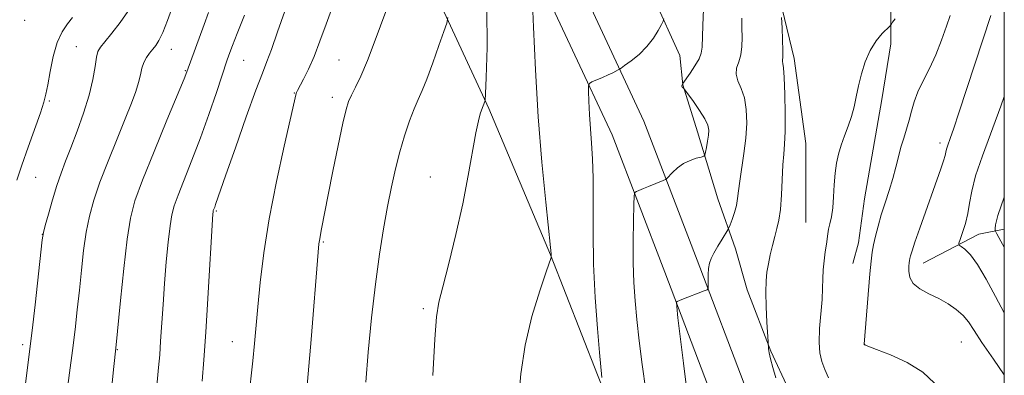
# Model space of a CAD drawing. Extents: x 2154800 to 2157700, y 312300 to 315200.
# Drawn here: x 2157295 to 2157500, y 313068 to 313142 of the extents above; entities that cross this region are included whole.
import ezdxf

# ---------------------------------------------------------------- set-up
doc = ezdxf.new("R2010")
doc.units = 0
doc.header["$MEASUREMENT"] = 0
for name, color, linetype, lineweight in [('32000', 7, 'Continuous', 0), ('DTM HARD BREAKLINE', 7, 'Continuous', 0), ('DTM SPOT ELEVATION', 2, 'Continuous', 13), ('INDEX CONTOUR', 41, 'Continuous', 13), ('INTERMEDIATE CONTOUR', 44, 'Continuous', 0)]:
    doc.layers.add(name, color=color, linetype=linetype, lineweight=lineweight)

msp = doc.modelspace()

# ---------------------------------------------------------------- linework, layer by layer
at = {"layer": '32000', "flags": 128}
msp.add_lwpolyline([(2155000, 312500), (2157500, 312500), (2157500, 315000), (2155000, 315000), (2155000, 312500)], dxfattribs=at)
at = {"layer": 'DTM HARD BREAKLINE', "extrusion": (0.3851280584846871, -0.4684352419625038, 0.7951382286466587), "elevation": 685134.2345212579, "flags": 128}
msp.add_lwpolyline([(1865383.756519812, -896490.4918938089), (1865396.583174699, -896493.8228733087), (1865401.342392966, -896497.0977868168)], dxfattribs=at)
at = {"layer": 'DTM HARD BREAKLINE'}
for points in [[(2157500, 312920.169, 1120.268), (2157493.67, 312940.83, 1120.31), (2157484.44, 312974.58, 1121.35), (2157472.65, 313006.19, 1122.75), (2157457.89, 313039.35, 1125.86), (2157446.37, 313064.78, 1126.72), (2157436.06, 313092.02, 1128.37), (2157424.97, 313120.94, 1131.17), (2157408.19, 313156.95, 1133.92), (2157391.59, 313183.35, 1135.87), (2157379.16, 313206.42, 1138.55), (2157365.73, 313244.8, 1144.77), (2157352.02, 313270.94, 1149.35), (2157338.71, 313295.13, 1154.41), (2157329.99, 313314.85, 1156.55), (2157326, 313334.73, 1159.05), (2157326, 313351.43, 1160.57), (2157329.29, 313364.63, 1162.4), (2157334.6, 313376.86, 1163.07), (2157341.99, 313384.25, 1162.65), (2157359.99, 313393.55, 1162.83)], [(2157500, 312900.924, 1120.22), (2157495.91, 312908.94, 1120.25), (2157486.75, 312938.83, 1120.31), (2157477.58, 312972.37, 1121.35), (2157465.98, 313003.47, 1122.75), (2157451.32, 313036.4, 1125.86), (2157439.72, 313062.02, 1126.72), (2157429.33, 313089.46, 1128.37), (2157418.34, 313118.13, 1131.17), (2157401.85, 313153.5, 1133.92), (2157385.37, 313179.72, 1135.87), (2157372.55, 313203.5, 1138.55), (2157359.11, 313241.92, 1144.77), (2157345.68, 313267.53, 1149.35), (2157332.25, 313291.93, 1154.41), (2157323.09, 313312.66, 1156.55), (2157318.8, 313334.01, 1159.05), (2157318.8, 313352.31, 1160.57), (2157322.45, 313366.95, 1162.4), (2157328.54, 313380.98, 1163.07), (2157337.69, 313390.13, 1162.65)], [(2157422, 313260.88, 1129.77), (2157420.17, 313253.56, 1129.71), (2157420.79, 313241.36, 1128.3), (2157423.23, 313229.77, 1127.02), (2157425.07, 313218.19, 1125.68), (2157428.12, 313207.82, 1123.67), (2157431.79, 313196.84, 1123.55), (2157439.73, 313182.81, 1124.34), (2157447.06, 313162.69, 1125.99), (2157450.11, 313152.93, 1125.99), (2157453.77, 313144.39, 1125.93), (2157456.22, 313134.02, 1125.5), (2157458.67, 313116.33, 1124.95), (2157458.68, 313099.86, 1124.89)], [(2157442.74, 313257.23, 1125.74), (2157439.69, 313249.91, 1126.53), (2157437.87, 313243.81, 1126.11), (2157437.87, 313234.66, 1125.92), (2157437.27, 313227.34, 1125.5), (2157437.88, 313220.63, 1124.52), (2157440.94, 313205.38, 1122.45), (2157442.77, 313198.67, 1122.45), (2157443.99, 313195.62, 1123.61), (2157450.71, 313184.65, 1123.91), (2157456.81, 313174.28, 1125.13), (2157459.86, 313168.79, 1125.44), (2157463.53, 313162.08, 1125.31), (2157470.24, 313152.33, 1125.01), (2157476.35, 313144.4, 1124.4), (2157476.35, 313137.08, 1123.54), (2157474.53, 313125.49, 1123.42), (2157472.7, 313115.12, 1123.06), (2157470.88, 313104.75, 1123), (2157469.66, 313095.6, 1122.75), (2157468.44, 313091.33, 1122.93)], [(2157500, 312872.777, 1124.857), (2157496.49, 312882.06, 1125.07), (2157482.45, 312911.34, 1125.25), (2157471.46, 312938.17, 1126.47), (2157458.63, 312961.95, 1127.51), (2157449.47, 312986.96, 1128.79), (2157439.7, 313013.18, 1129.15), (2157425.65, 313042.45, 1130.74), (2157415.27, 313068.07, 1132.2), (2157405.5, 313093.07, 1134.03), (2157392.67, 313123.57, 1135.8), (2157378.02, 313155.28, 1139.58), (2157366.42, 313176.62, 1141.35), (2157355.43, 313195.53, 1143.85), (2157348.1, 313215.04, 1147.58), (2157339.54, 313239.44, 1150.5)], [(2157426.93, 313146.82, 1132.57), (2157432.43, 313134.62, 1131.11), (2157433.04, 313128.52, 1129.95), (2157436.1, 313118.76, 1130.62), (2157440.38, 313104.74, 1128.91), (2157444.04, 313094.37, 1127.39), (2157446.48, 313085.83, 1126.6), (2157451.37, 313073.02, 1125.93), (2157455.03, 313065.09, 1125.8)]]:
    msp.add_polyline3d(points, dxfattribs=at)
at = {"layer": 'DTM SPOT ELEVATION'}
for p in [(2157295.98, 313141.95, 1155.69), (2157306.79, 313136.49, 1152.89), (2157326.55, 313135.96, 1149.32), (2157341.61, 313133.65, 1145.08), (2157361.47, 313133.7, 1140.9), (2157329.43, 313131.48, 1148.12), (2157352.17, 313126.83, 1142.07), (2157360.06, 313125.92, 1140.51), (2157301.15, 313125.14, 1153.79), (2157486.6, 313116.43, 1120.46), (2157298.29, 313109.27, 1153.11), (2157380.46, 313109.29, 1136.8), (2157335.9, 313102.24, 1143.85), (2157299.71, 313097.39, 1152.02), (2157358.21, 313095.76, 1139.84), (2157379.01, 313081.86, 1136.28), (2157339.23, 313075.01, 1142.8), (2157491.06, 313074.92, 1120.92), (2157295.56, 313074.41, 1152.38), (2157315.27, 313073.32, 1147.93), (2157470.89, 313074.46, 1121.98)]:
    msp.add_point(p, dxfattribs=at)
at = {"layer": 'INDEX CONTOUR', "flags": 128}
for points, elevation in [([(2157354.345, 313060.2870000001), (2157355.062, 313068.3329), (2157355.651, 313075.4230000001), (2157357.119, 313093.6710000001), (2157357.276, 313095.409), (2157357.373, 313096.1170000001), (2157357.846, 313098.49), (2157358.527, 313102.0980000001), (2157359.208, 313105.579), (2157360.199, 313110.513), (2157361.3089, 313115.92), (2157362.283, 313120.5270000001), (2157362.951, 313123.4170000001), (2157363.459, 313125.0810000001), (2157364.034, 313126.3680000001), (2157364.865, 313128.0190000001), (2157365.982, 313130.3620000001), (2157367.3751, 313133.621), (2157369.003, 313137.8620000001), (2157372.299, 313146.8690000001)], 1140), ([(2157425.322, 313064.829), (2157424.581, 313070.2770000001), (2157423.977, 313075.1960000001), (2157423.49, 313079.5950000001), (2157423.104, 313083.5460000001), (2157422.832, 313087.3620000001), (2157422.691, 313091.4180000001), (2157422.686, 313095.8920000001), (2157422.763, 313100.1940000001), (2157422.855, 313103.5420000001), (2157422.927, 313105.3840000001), (2157423.068, 313106.106), (2157423.401, 313106.3279), (2157424.876, 313106.898), (2157425.919, 313107.3140000001), (2157428.961, 313108.583), (2157429.434, 313108.7980000001), (2157429.745, 313109.028), (2157430.892, 313110.2551000001), (2157431.921, 313111.2160000001), (2157433.174, 313112.1240000001), (2157434.554, 313112.7940000001), (2157435.86, 313113.231), (2157436.8679, 313113.4891000001), (2157437.425, 313113.6510000001), (2157437.668, 313113.9080000001), (2157437.805, 313114.48), (2157437.997, 313115.5040000001), (2157438.221, 313116.785), (2157438.4099, 313118.0440000001), (2157438.478, 313119.0970000001), (2157438.282, 313120.137), (2157437.664, 313121.453), (2157436.554, 313123.209), (2157435.252, 313125.0740000001), (2157433.273, 313127.768), (2157433.06, 313127.952), (2157432.935, 313128.0800000001), (2157432.853, 313128.235), (2157432.852, 313128.405), (2157432.903, 313128.5640000001), (2157433.024, 313128.79), (2157434.566, 313130.9500000001), (2157435.578, 313132.4570000001), (2157436.428, 313133.9170000001), (2157436.886, 313135.1230000001), (2157437.056, 313136.4120000001), (2157437.222, 313140.925), (2157437.518, 313147.6740000001)], 1130), ([(2157304.242, 313059.937), (2157305.362, 313068.4801), (2157305.963, 313073.165), (2157306.491, 313077.5311000001), (2157306.957, 313081.6560000001), (2157307.39, 313085.7370000001), (2157307.821, 313089.905), (2157308.286, 313094.0000000001), (2157308.825, 313097.795), (2157309.49, 313101.176), (2157310.396, 313104.496), (2157311.6741, 313108.2230000001), (2157313.376, 313112.638), (2157315.249, 313117.2689000001), (2157316.961, 313121.4560000001), (2157318.253, 313124.697), (2157319.147, 313127.1200000001), (2157319.736, 313129.013), (2157320.122, 313130.6200000001), (2157320.434, 313132.0100000001), (2157320.811, 313133.2100000001), (2157321.353, 313134.247), (2157322.006, 313135.1520000001), (2157322.681, 313135.9560000001), (2157323.316, 313136.74), (2157323.977, 313137.7920000001), (2157324.763, 313139.4490000001), (2157325.729, 313141.91), (2157326.78, 313144.8200000001)], 1150), ([(2157500, 313068.073), (2157497.7249, 313071.327), (2157495.342, 313074.801), (2157493.692, 313077.344), (2157492.523, 313079.1230000001), (2157491.406, 313080.4880000001), (2157489.998, 313081.7320000001), (2157488.29, 313082.903), (2157486.355, 313083.991), (2157484.308, 313085.003), (2157482.424, 313086.0190000001), (2157481.0149, 313087.137), (2157480.3001, 313088.405), (2157480.1021, 313089.6710000001), (2157480.149, 313090.736), (2157480.216, 313091.4600000001), (2157480.275, 313091.947), (2157480.349, 313092.3620000001), (2157480.478, 313092.903), (2157480.781, 313093.9130000001), (2157481.4, 313095.7690000001), (2157482.411, 313098.682), (2157486.78, 313111.023), (2157487.343, 313112.714), (2157487.653, 313113.7980000001), (2157487.822, 313114.512), (2157487.987, 313115.1461000001), (2157488.271, 313115.9880000001), (2157488.755, 313117.3400000001), (2157489.505, 313119.503), (2157490.562, 313122.677), (2157497.167, 313143.0110000001)], 1120)]:
    msp.add_lwpolyline(points, dxfattribs=dict(at, elevation=elevation))
at = {"layer": 'INTERMEDIATE CONTOUR', "flags": 128}
for points, elevation in [([(2157398.818, 313062.5950000001), (2157399.318, 313068.3310000001), (2157400.221, 313074.2920000001), (2157401.644, 313080.2490000001), (2157403.251, 313085.583), (2157404.596, 313089.5760000001), (2157405.6191, 313092.5650000001), (2157405.655, 313092.725), (2157405.613, 313093.311), (2157405.484, 313094.6130000001), (2157404.503, 313104.0980000001), (2157403.715, 313112.3840000001), (2157402.949, 313121.8970000001), (2157402.349, 313131.6610000001), (2157401.929, 313140.53), (2157401.667, 313147.3140000001)], 1134), ([(2157342.636, 313062.828), (2157343.51, 313071.0310000001), (2157343.861, 313074.627), (2157344.551, 313082.278), (2157345.054, 313087.3700000001), (2157345.803, 313093.4950000001), (2157346.915, 313100.579), (2157348.425, 313108.3540000001), (2157350.034, 313115.768), (2157352.53, 313126.709), (2157352.614, 313126.953), (2157352.823, 313127.383), (2157354.064, 313129.714), (2157355.099, 313131.8030000001), (2157356.27, 313134.4570000001), (2157357.486, 313137.6140000001), (2157358.776, 313141.1710000001), (2157360.194, 313145.018)], 1142), ([(2157381.023, 313067.9700000001), (2157381.405, 313075.53), (2157381.768, 313080.2160000001), (2157382.26, 313083.214), (2157383.069, 313086.4230000001), (2157384.31, 313091.278), (2157385.784, 313097.3470000001), (2157387.2171, 313103.7320000001), (2157388.387, 313109.6350000001), (2157389.982, 313118.5220000001), (2157390.5019, 313121.0329), (2157390.879, 313122.4720000001), (2157391.136, 313123.2270000001), (2157391.82, 313125.034), (2157391.88, 313125.3630000001), (2157391.951, 313126.6670000001), (2157392.095, 313130.066), (2157392.297, 313136.285), (2157392.248, 313144.49)], 1136), ([(2157294.392, 313108.6420000001), (2157295.405, 313111.7870000001), (2157296.722, 313115.5700000001), (2157299.279, 313122.73), (2157300.011, 313124.9400000001), (2157300.447, 313126.621), (2157300.813, 313128.5581000001), (2157301.301, 313131.2980000001), (2157301.957, 313134.448), (2157302.794, 313137.3761000001), (2157303.803, 313139.6010000001), (2157304.894, 313141.2391000001), (2157305.953, 313142.556)], 1154), ([(2157295.247, 313058.926), (2157297.1031, 313073.4920000001), (2157297.553, 313077.306), (2157298.167, 313082.714), (2157299.684, 313096.2560000001), (2157299.926, 313097.7561000001), (2157300.296, 313099.2180000001), (2157300.942, 313101.583), (2157301.788, 313104.561), (2157302.701, 313107.5541000001), (2157303.591, 313110.1401000001), (2157304.528, 313112.6030000001), (2157305.6239, 313115.4020000001), (2157306.934, 313118.8460000001), (2157308.279, 313122.6520000001), (2157309.424, 313126.3890000001), (2157310.195, 313129.676), (2157310.666, 313132.3470000001), (2157310.975, 313134.2870000001), (2157311.272, 313135.49), (2157311.766, 313136.388), (2157312.68, 313137.5210000001), (2157314.137, 313139.2849000001), (2157315.859, 313141.502), (2157317.471, 313143.8480000001)], 1152), ([(2157314.1771, 313065.7420000001), (2157314.579, 313069.811), (2157314.988, 313073.6201000001), (2157315.957, 313083.5540000001), (2157316.646, 313090.2440000001), (2157317.353, 313096.371), (2157318.033, 313100.7600000001), (2157318.976, 313104.3640000001), (2157320.551, 313108.6660000001), (2157322.95, 313114.633), (2157325.638, 313121.154), (2157329.211, 313129.7750000001), (2157329.799, 313131.2500000001), (2157333.379, 313141.121), (2157334.31, 313143.638)], 1148), ([(2157323.315, 313063.4430000001), (2157323.903, 313069.6360000001), (2157324.118, 313072.235), (2157324.322, 313075.1170000001), (2157324.812, 313082.741), (2157325.129, 313087.153), (2157325.504, 313091.632), (2157325.903, 313095.7690000001), (2157326.284, 313099.121), (2157326.642, 313101.4500000001), (2157327.132, 313103.3370000001), (2157327.948, 313105.5690000001), (2157330.837, 313112.807), (2157332.61, 313117.453), (2157334.363, 313122.36), (2157335.922, 313126.9331000001), (2157338.203, 313133.757), (2157338.752, 313135.2710000001), (2157339.303, 313136.7330000001), (2157340.276, 313139.258), (2157341.769, 313143.0760000001)], 1146), ([(2157332.95, 313066.7909000001), (2157333.3, 313071.2330000001), (2157333.702, 313076.9790000001), (2157334.145, 313084.0110000001), (2157335.194, 313101.6300000001), (2157335.229, 313102.0220000001), (2157335.254, 313102.1850000001), (2157335.288, 313102.317), (2157335.574, 313103.0600000001), (2157335.763, 313103.5820000001), (2157337.91, 313109.7921000001), (2157339.8739, 313115.4111), (2157342.145, 313121.8441), (2157344.156, 313127.4240000001), (2157345.502, 313130.986), (2157346.441, 313133.3640000001), (2157347.395, 313135.8950000001), (2157348.675, 313139.5580000001), (2157350.166, 313143.9180000001)], 1144), ([(2157367.038, 313066.5581000001), (2157367.553, 313072.8150000001), (2157368.239, 313079.952), (2157369.035, 313087.007), (2157369.885, 313093.2070000001), (2157370.748, 313098.5370000001), (2157371.588, 313103.1740000001), (2157372.388, 313107.2880000001), (2157373.199, 313111.0310000001), (2157374.094, 313114.5491000001), (2157375.111, 313117.925), (2157376.166, 313120.9981000001), (2157377.1381, 313123.5470000001), (2157377.96, 313125.4929000001), (2157378.765, 313127.3420000001), (2157379.738, 313129.7420000001), (2157380.981, 313133.0820000001), (2157382.275, 313136.7010000001), (2157383.321, 313139.6780000001), (2157383.9029, 313141.409), (2157384.139, 313142.5690000001)], 1138), ([(2157433.823, 313065.4710000001), (2157433.185, 313070.539), (2157432.051, 313079.9950000001), (2157431.785, 313082.329), (2157431.748, 313083.2150000001), (2157431.908, 313083.41), (2157432.847, 313083.7910000001), (2157437.502, 313085.5810000001), (2157438.1129, 313085.8430000001), (2157438.333, 313086.137), (2157438.35, 313086.714), (2157438.3269, 313087.7380000001), (2157438.33, 313089.0209000001), (2157438.4, 313090.2870000001), (2157438.581, 313091.344), (2157438.932, 313092.334), (2157439.517, 313093.4809000001), (2157440.349, 313094.9170000001), (2157441.249, 313096.4000000001), (2157442.41, 313098.285), (2157442.646, 313098.7490000001), (2157442.896, 313099.382), (2157443.306, 313100.4770000001), (2157443.791, 313101.9001000001), (2157444.207, 313103.4130000001), (2157444.461, 313104.865), (2157444.644, 313106.458), (2157444.897, 313108.481), (2157445.789, 313114.2011000001), (2157446.183, 313117.42), (2157446.363, 313120.5220000001), (2157446.276, 313123.3580000001), (2157445.885, 313125.807), (2157445.213, 313127.7910000001), (2157444.522, 313129.399), (2157444.134, 313130.763), (2157444.265, 313132.0170000001), (2157444.708, 313133.302), (2157445.152, 313134.7610000001), (2157445.359, 313136.4920000001), (2157445.383, 313138.4190000001), (2157445.353, 313140.425), (2157445.358, 313142.403)], 1128), ([(2157452.41, 313067.4700000001), (2157451.772, 313069.6180000001), (2157451.286, 313071.4230000001), (2157451.011, 313072.7099000001), (2157450.898, 313073.535), (2157450.821, 313074.9560000001), (2157450.566, 313079.0411), (2157450.401, 313082.2700000001), (2157450.317, 313085.338), (2157450.378, 313087.675), (2157450.576, 313089.491), (2157450.882, 313091.1940000001), (2157451.27, 313093.089), (2157451.713, 313095.073), (2157452.185, 313096.942), (2157452.656, 313098.5930000001), (2157453.083, 313100.3360000001), (2157453.418, 313102.5850000001), (2157453.632, 313105.579), (2157453.9, 313111.8360000001), (2157454.062, 313114.0861000001), (2157454.225, 313116.1570000001), (2157454.34, 313118.8180000001), (2157454.365, 313122.5420000001), (2157454.308, 313126.621), (2157454.188, 313130.05), (2157454.029, 313132.0850000001), (2157453.882, 313133.0100000001), (2157453.803, 313133.3690000001), (2157453.826, 313133.675), (2157453.891, 313134.3180000001), (2157453.916, 313135.659), (2157453.8431, 313137.876), (2157453.7119, 313140.4290000001), (2157453.586, 313142.5930000001)], 1126), ([(2157485.453, 313066.3900000001), (2157483.049, 313068.6580000001), (2157479.7701, 313070.6510000001), (2157476.27, 313072.247), (2157473.385, 313073.3740000001), (2157470.891, 313074.3350000001), (2157470.803, 313074.426), (2157470.8, 313074.4550000001), (2157472.013, 313089.137), (2157472.2609, 313091.817), (2157472.484, 313093.6360000001), (2157472.762, 313095.1990000001), (2157473.161, 313096.9990000001), (2157473.699, 313099.0950000001), (2157474.378, 313101.4350000001), (2157475.184, 313103.954), (2157476.028, 313106.5310000001), (2157476.8, 313109.0320000001), (2157477.426, 313111.3520000001), (2157477.957, 313113.5000000001), (2157478.476, 313115.518), (2157479.045, 313117.4440000001), (2157479.634, 313119.3150000001), (2157480.187, 313121.1641000001), (2157480.686, 313123.0320000001), (2157481.247, 313124.981), (2157482.02, 313127.078), (2157483.104, 313129.3840000001), (2157484.392, 313131.9400000001), (2157485.723, 313134.7810000001), (2157486.951, 313137.8510000001), (2157487.976, 313140.7490000001), (2157488.713, 313142.981)], 1122), ([(2157416.224, 313067.524), (2157416.117, 313068.3300000001), (2157415.97, 313069.778), (2157415.704, 313072.7290000001), (2157415.278, 313077.7440000001), (2157414.813, 313084.204), (2157414.468, 313091.191), (2157414.352, 313097.8960000001), (2157414.369, 313103.9401000001), (2157414.3729, 313109.052), (2157414.254, 313113.0810000001), (2157414.046, 313116.361), (2157413.822, 313119.3470000001), (2157413.64, 313122.35), (2157413.51, 313125.1020000001), (2157413.426, 313127.1890000001), (2157413.41, 313128.338), (2157413.5939, 313128.8420000001), (2157414.135, 313129.132), (2157416.343, 313130.0800000001), (2157417.539, 313130.6139000001), (2157418.484, 313131.062), (2157419.587, 313131.6350000001), (2157419.849, 313131.785), (2157420.201, 313132.023), (2157420.943, 313132.5540000001), (2157422.268, 313133.529), (2157423.933, 313134.883), (2157425.585, 313136.5000000001), (2157426.934, 313138.236), (2157427.93, 313139.855), (2157428.586, 313141.0950000001), (2157428.933, 313141.8030000001), (2157429.07, 313142.273)], 1132), ([(2157463.42, 313067.5000000001), (2157462.6611, 313069.236), (2157462.037, 313070.8740000001), (2157461.595, 313072.6460000001), (2157461.414, 313074.866), (2157461.528, 313077.7159000001), (2157462.059, 313083.7750000001), (2157462.169, 313086.1460000001), (2157462.2, 313088.1120000001), (2157462.269, 313089.9490000001), (2157462.458, 313091.8530000001), (2157462.716, 313093.703), (2157462.955, 313095.2940000001), (2157463.247, 313097.4600000001), (2157463.42, 313098.4170000001), (2157463.685, 313099.5710000001), (2157463.99, 313101.0370000001), (2157464.261, 313102.905), (2157464.446, 313105.203), (2157464.593, 313107.702), (2157464.77, 313110.106), (2157465.042, 313112.202), (2157465.443, 313114.0850000001), (2157466.004, 313115.932), (2157466.726, 313117.8800000001), (2157467.503, 313119.905), (2157468.203, 313121.9431), (2157468.735, 313123.9620000001), (2157469.174, 313126.0460000001), (2157469.64, 313128.3091000001), (2157470.238, 313130.806), (2157471.024, 313133.356), (2157472.046, 313135.7191), (2157473.296, 313137.687), (2157474.557, 313139.198), (2157476.131, 313140.7880000001), (2157476.439, 313141.1350000001), (2157476.749, 313141.5630000001), (2157477.243, 313142.3030000001)], 1124), ([(2157500, 313081.0461), (2157498.146, 313084.4400000001), (2157496.204, 313088.0530000001), (2157494.419, 313091.1020000001), (2157492.932, 313093.116), (2157491.788, 313094.252), (2157491.01, 313094.8190000001), (2157490.6121, 313095.132), (2157490.563, 313095.5181), (2157490.821, 313096.3100000001), (2157491.321, 313097.7380000001), (2157491.915, 313099.6360000001), (2157492.433, 313101.7390000001), (2157492.784, 313103.8890000001), (2157493.206, 313106.3670000001), (2157494.015, 313109.5619000001), (2157495.433, 313113.7420000001), (2157499.286, 313124.062), (2157500, 313126.0900000001)], 1118), ([(2157500, 313094.6720000001), (2157499.263, 313095.9620000001), (2157498.411, 313097.4710000001), (2157498.1, 313098.1450000001), (2157498.064, 313098.5630000001), (2157498.152, 313099.3480000001), (2157498.679, 313101.316), (2157500, 313105.1070000001)], 1116)]:
    msp.add_lwpolyline(points, dxfattribs=dict(at, elevation=elevation))

doc.saveas('drawing.dxf')
